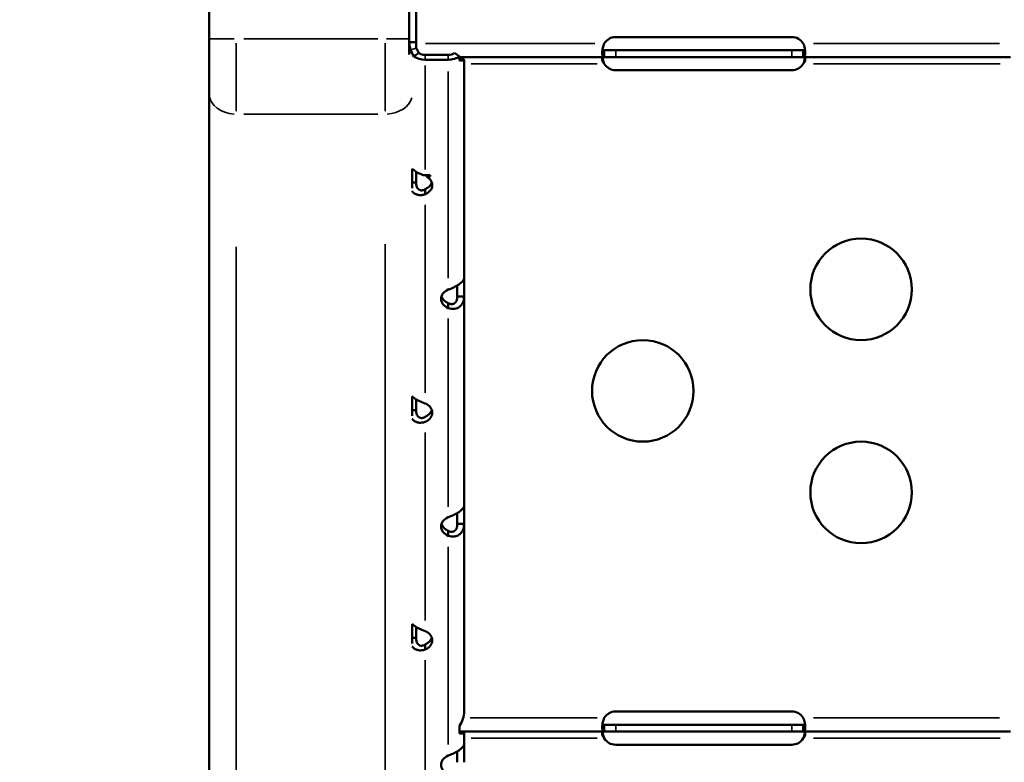
# Model space of a CAD drawing. Units: millimetres. Extents: x -239 to 23458, y 0 to 18841.
# Drawn here: x 20777 to 21068, y 14483 to 14702 of the extents above; entities that cross this region are included whole.
import ezdxf

# ---------------------------------------------------------------- set-up
doc = ezdxf.new("R2010")
doc.units = ezdxf.units.MM
doc.layers.add('MD_Visible', color=7, linetype='Continuous', lineweight=50)
doc.layers.add('MD_Visible Narrow', color=7, linetype='Continuous', lineweight=35)
doc.dimstyles.new('DİLARA 5', dxfattribs={"dimtxt": 250, "dimasz": 100, "dimexe": 0, "dimexo": 100, "dimgap": 50, "dimtad": 2, "dimdec": 0, "dimlfac": 0.1, "dimrnd": 5, "dimtxsty": 'Standard', "dimcen": 0, "dimse1": 1, "dimse2": 1, "dimclrd": 256, "dimadec": 0, "dimazin": 0, "dimtfac": 1, "dimtdec": 0, "dimtix": 1, "dimtmove": 0, "dimatfit": 3, "dimfxl": 1, "dimarcsym": 0})

# ---------------------------------------------------------------- blocks, each defined once
blk = doc.blocks.new('CustomObjectsInViewport6_0')
at = {"layer": 'MD_Visible', "extrusion": (0, 1, 0)}
for p, q in [((20892.07, 14844.42), (20892.07, 14695.86)), ((20894.07, 14695.44), (20894.07, 14844.42)), ((20832.94, 14826.52), (20832.94, 14696.79)), ((20832.94, 14680.51), (20832.94, 14696.79)), ((20892.07, 14695.86), (20892.07, 14692.19)), ((20892.07, 14695.86), (20893.07, 14695.86)), ((20893.07, 14695.86), (20894.07, 14695.86)), ((20894.07, 14693.94), (20894.07, 14695.44)), ((20953.07, 14697.36), (21005.07, 14697.36)), ((20892.94, 14692.44), (20892.94, 14692.44)), ((20893.45, 14691.62), (20894.86, 14692.67)), ((20896.77, 14692.08), (20903.56, 14692.08)), ((20906.88, 14691.62), (20905.47, 14692.67)), ((20949.66, 14693.44), (20949.66, 14692.79)), ((20949.66, 14693.44), (20953.07, 14693.44)), ((20949.66, 14692.79), (20949.66, 14691.44)), ((20953.07, 14693.44), (21005.07, 14693.44)), ((21005.07, 14693.44), (21008.49, 14693.44)), ((21008.49, 14692.79), (21008.49, 14693.44)), ((21008.49, 14691.44), (21008.49, 14692.79)), ((20896.77, 14690.6), (20903.56, 14690.6)), ((20906.88, 14691.62), (20906.88, 14690.42)), ((20949.66, 14691.44), (20906.88, 14691.44)), ((20908.26, 14690.73), (20907.26, 14690.73)), ((20908.26, 14626.19), (20908.26, 14690.73)), ((20953.07, 14691.44), (20949.66, 14691.44)), ((21005.07, 14691.44), (20953.07, 14691.44)), ((21008.49, 14691.44), (21005.07, 14691.44)), ((21069.76, 14691.44), (21008.49, 14691.44)), ((21005.07, 14687.52), (20953.07, 14687.52)), ((20832.94, 14680.51), (20832.94, 13895.54)), ((20892.94, 14652.67), (20892.94, 14658.38)), ((20894.07, 14657.55), (20894.07, 14654.35)), ((20892.94, 14654.35), (20893.66, 14654.35)), ((20893.66, 14654.35), (20894.07, 14654.35)), ((20896.77, 14656.54), (20898.27, 14656.54)), ((20897.14, 14656.15), (20897.14, 14656.54)), ((20898.27, 14656.15), (20897.14, 14656.15)), ((20898.27, 14656.54), (20898.27, 14656.15)), ((20892.94, 14651.74), (20892.94, 14651.74)), ((20896.77, 14652.19), (20896.77, 14652.35)), ((20896.77, 14650.87), (20896.77, 14652.19)), ((20906.48, 14620.72), (20906.26, 14620.72)), ((20908.26, 14620.72), (20906.48, 14620.72)), ((20908.26, 14558.93), (20908.26, 14620.72)), ((20903.56, 14618.42), (20903.56, 14618.72)), ((20903.56, 14617.24), (20903.56, 14618.42)), ((20892.94, 14585.4), (20892.94, 14591.15)), ((20894.07, 14590.31), (20894.07, 14587.09)), ((20892.94, 14587.09), (20893.66, 14587.09)), ((20892.94, 14584.48), (20892.94, 14584.48)), ((20893.66, 14587.09), (20894.07, 14587.09)), ((20906.48, 14553.46), (20906.26, 14553.46)), ((20908.26, 14553.46), (20906.48, 14553.46)), ((20908.26, 14498.08), (20908.26, 14553.46)), ((20903.56, 14551.15), (20903.56, 14551.46)), ((20903.56, 14549.98), (20903.56, 14551.15)), ((20892.94, 14518.14), (20892.94, 14523.89)), ((20892.94, 14519.83), (20893.66, 14519.83)), ((20893.66, 14519.83), (20894.07, 14519.83)), ((20896.77, 14517.67), (20896.77, 14517.83)), ((20896.77, 14516.35), (20896.77, 14517.67)), ((20892.94, 14517.21), (20892.94, 14517.21)), ((20953.07, 14498.05), (21005.07, 14498.05)), ((20906.88, 14493.84), (20906.88, 14491.55)), ((20949.66, 14492.13), (20906.88, 14492.13)), ((20908.26, 14491.86), (20907.26, 14491.86)), ((20908.26, 14488.51), (20908.26, 14491.86)), ((20949.66, 14494.13), (20949.66, 14493.48)), ((20949.66, 14494.13), (20953.07, 14494.13)), ((20949.66, 14493.48), (20949.66, 14492.13)), ((20953.07, 14492.13), (20949.66, 14492.13)), ((20953.07, 14494.13), (21005.07, 14494.13)), ((21005.07, 14492.13), (20953.07, 14492.13)), ((21005.07, 14494.13), (21008.49, 14494.13)), ((21008.49, 14492.13), (21005.07, 14492.13)), ((21008.49, 14493.48), (21008.49, 14494.13)), ((21008.49, 14492.13), (21008.49, 14493.48)), ((21069.76, 14492.13), (21008.49, 14492.13)), ((21005.07, 14488.22), (20953.07, 14488.22))]:
    blk.add_line(p, q, dxfattribs=at)
at = {"layer": 'MD_Visible', "extrusion": (3.62408e-16, 1.19289e-40, -1)}
for centre in [(-21025.57, 14622.79), (-20961.07, 14592.79), (-21025.57, 14562.79)]:
    blk.add_circle(centre, 15, dxfattribs=at)
at = {"layer": 'MD_Visible', "extrusion": (3.62408e-16, -3.26373e-39, -1)}
blk.add_arc((-20953.07, 14693.36), 4, 31.3542, 90, dxfattribs=at)
at = {"layer": 'MD_Visible', "extrusion": (3.62408e-16, 0, -1)}
for centre, start, end in [((-21005.07, 14693.36), 90, 148.6458), ((-20953.07, 14691.52), 270, 328.6458), ((-21005.07, 14494.05), 90, 148.6458), ((-20953.07, 14492.22), 270, 328.6458)]:
    blk.add_arc(centre, 4, start, end, dxfattribs=at)
at = {"layer": 'MD_Visible', "extrusion": (3.62408e-16, -3.28325e-39, -1)}
for centre, start, end in [((-21005.07, 14691.52), 211.3542, 270), ((-20953.07, 14494.05), 31.3542, 90)]:
    blk.add_arc(centre, 4, start, end, dxfattribs=at)
at = {"layer": 'MD_Visible', "extrusion": (3.62408e-16, -3.32234e-39, -1)}
blk.add_arc((-21005.07, 14492.22), 4, 211.3542, 270, dxfattribs=at)
at = {"layer": 'MD_Visible'}
for centre, major_axis, ratio, start_param, end_param in [((20896.77, 14694.08), (2.7, 0), 0.739983, 3.926991, 4.712389), ((20903.56, 14694.08), (2.7, 0), 0.739983, 4.712389, 5.497787), ((20896.77, 14694.08), (4.7, 0), 0.739983, 3.926991, 4.712389), ((20903.56, 14694.08), (4.7, 0), 0.739983, 4.712389, 5.497787), ((20893.87, 14653.61), (5, 0), 0.672625, 5.332585, 7.141535), ((20893.87, 14655.09), (5, 0), 0.672625, 5.332585, 6.061342), ((20908.26, 14621.31), (0, 5), 0, 4.594716, 6.070217), ((20906.47, 14619.98), (5, 0), 0.672625, 2.190992, 4.092193), ((20906.26, 14621.31), (0, 5), 0, 4.594716, 5.26939), ((20906.47, 14621.46), (5, 0), 0.672625, 3.363436, 4.092193), ((20893.87, 14586.35), (5, 0), 0.672625, 5.332585, 7.233786), ((20893.87, 14587.83), (5, 0), 0.672625, 5.332585, 6.061342), ((20908.26, 14554.04), (0, 5), 0, 4.594847, 6.070348), ((20906.47, 14552.72), (5, 0), 0.672625, 2.190992, 4.092193), ((20906.26, 14554.04), (0, 5), 0, 4.594847, 5.269521), ((20906.47, 14554.2), (5, 0), 0.672625, 3.363436, 4.092193), ((20893.87, 14519.08), (5, 0), 0.672625, 5.332585, 7.233786), ((20893.87, 14520.56), (5, 0), 0.672625, 5.332585, 6.061342), ((20908.26, 14483.62), (0, 5), 0, 4.594987, 6.070488), ((20906.26, 14483.62), (0, 5), 0, 4.594987, 5.269661), ((20906.47, 14482.29), (5, 0), 0.672625, 2.190992, 4.092193)]:
    blk.add_ellipse(centre, major_axis=major_axis, ratio=ratio, start_param=start_param, end_param=end_param, dxfattribs=at)
at = {"layer": 'MD_Visible', "extrusion": (3.62408e-16, -1.83708e-36, -1)}
blk.add_ellipse((20896.77, 14660.02), major_axis=(-4.7, 0), ratio=0.739983, start_param=4.712389, end_param=4.839576, dxfattribs=at)
at = {"layer": 'MD_Visible', "extrusion": (3.62408e-16, -5.69488e-42, -1)}
blk.add_ellipse((20894.07, 14520.41), major_axis=(0, 5), ratio=0, start_param=1.016854, end_param=1.688438, dxfattribs=at)
at = {"layer": 'MD_Visible'}
for points in [[(20892.07, 14695.86), (20892.07, 14695.09), (20892.2, 14694.32), (20892.45, 14693.59)], [(20892.45, 14693.59), (20892.68, 14692.89), (20893.02, 14692.23), (20893.45, 14691.62)], [(20894.07, 14693.94), (20894.21, 14693.8), (20894.35, 14693.67), (20894.48, 14693.54)]]:
    blk.add_open_spline(points, degree=3, dxfattribs=at)
for points, knots in [([(20949.66, 14691.44), (20949.59, 14691.44), (20949.5, 14691.45), (20949.27, 14691.59), (20949.18, 14691.76), (20949.07, 14692.26), (20949.06, 14692.58), (20949.11, 14693.33), (20949.17, 14693.75), (20949.32, 14694.4), (20949.37, 14694.61), (20949.5, 14695.03), (20949.57, 14695.23), (20949.66, 14695.44)], [0, 0, 0, 0, 0.0529634, 0.0529634, 0.1339204, 0.1339204, 0.2126558, 0.2126558, 0.2910914, 0.2910914, 0.3273446, 0.3273446, 0.363813, 0.363813, 0.363813, 0.363813]), ([(21008.49, 14695.44), (21008.55, 14695.28), (21008.65, 14695.03), (21008.87, 14694.26), (21008.97, 14693.8), (21009.07, 14692.97), (21009.09, 14692.61), (21009.04, 14692.01), (21008.98, 14691.79), (21008.83, 14691.57), (21008.77, 14691.52), (21008.65, 14691.46), (21008.57, 14691.44), (21008.49, 14691.44)], [0, 0, 0, 0, 0.0529634, 0.0529634, 0.1339204, 0.1339204, 0.2126558, 0.2126558, 0.2910914, 0.2910914, 0.3273446, 0.3273446, 0.363813, 0.363813, 0.363813, 0.363813]), ([(20894.48, 14693.54), (20894.5, 14693.49), (20894.52, 14693.44), (20894.63, 14693.15), (20894.74, 14692.9), (20894.86, 14692.67)], [-0.09833056, -0.09833056, -0.09833056, -0.09833056, -0.08271722, -0.08271722, 0, 0, 0, 0]), ([(20949.16, 14693.65), (20949.21, 14693.59), (20949.27, 14693.54), (20949.38, 14693.48), (20949.43, 14693.47), (20949.53, 14693.45), (20949.59, 14693.44), (20949.66, 14693.44)], [0.14617599, 0.14617599, 0.14617599, 0.14617599, 0.17396373, 0.17396373, 0.19101474, 0.19101474, 0.20899579, 0.20899579, 0.20899579, 0.20899579]), ([(21008.49, 14693.44), (21008.55, 14693.44), (21008.63, 14693.45), (21008.83, 14693.5), (21008.92, 14693.56), (21008.98, 14693.65)], [0, 0, 0, 0, 0.02879617, 0.02879617, 0.06828173, 0.06828173, 0.06828173, 0.06828173]), ([(20906.88, 14690.79), (20906.92, 14690.78), (20906.96, 14690.77), (20907.15, 14690.74), (20907.24, 14690.73), (20907.26, 14690.73), (20907.26, 14690.73), (20907.26, 14690.73)], [0.2344892, 0.2344892, 0.2344892, 0.2344892, 0.2631584, 0.2631584, 0.3944523, 0.3944523, 0.4118945, 0.4118945, 0.4118945, 0.4118945]), ([(20906.88, 14690.42), (20907.32, 14690.39), (20907.67, 14690.41), (20908.14, 14690.54), (20908.26, 14690.63), (20908.26, 14690.73)], [0, 0, 0, 0, 0.5, 0.5, 1, 1, 1, 1]), ([(20949.66, 14689.44), (20949.6, 14689.52), (20949.51, 14689.63), (20949.31, 14689.96), (20949.22, 14690.16), (20949.1, 14690.54), (20949.07, 14690.7), (20949.07, 14690.99), (20949.1, 14691.1), (20949.19, 14691.28), (20949.25, 14691.34), (20949.38, 14691.4), (20949.43, 14691.42), (20949.53, 14691.44), (20949.59, 14691.44), (20949.66, 14691.44)], [0, 0, 0, 0, 0.0288574, 0.0288574, 0.0698644, 0.0698644, 0.1063523, 0.1063523, 0.1415543, 0.1415543, 0.1738493, 0.1738493, 0.1908715, 0.1908715, 0.208822, 0.208822, 0.208822, 0.208822]), ([(20949.16, 14691.23), (20949.19, 14691.06), (20949.23, 14690.88), (20949.32, 14690.49), (20949.37, 14690.28), (20949.5, 14689.86), (20949.57, 14689.65), (20949.66, 14689.44)], [0.2589785, 0.2589785, 0.2589785, 0.2589785, 0.2914717, 0.2914717, 0.3278842, 0.3278842, 0.3645127, 0.3645127, 0.3645127, 0.3645127]), ([(21008.49, 14691.44), (21008.55, 14691.44), (21008.63, 14691.44), (21008.83, 14691.38), (21008.93, 14691.32), (21009.04, 14691.13), (21009.07, 14691.01), (21009.07, 14690.73), (21009.05, 14690.57), (21008.96, 14690.25), (21008.89, 14690.09), (21008.77, 14689.85), (21008.72, 14689.77), (21008.61, 14689.6), (21008.55, 14689.52), (21008.49, 14689.44)], [0, 0, 0, 0, 0.0288574, 0.0288574, 0.0698644, 0.0698644, 0.1063523, 0.1063523, 0.1415543, 0.1415543, 0.1738493, 0.1738493, 0.1908715, 0.1908715, 0.208822, 0.208822, 0.208822, 0.208822]), ([(21008.49, 14689.44), (21008.55, 14689.61), (21008.65, 14689.85), (21008.84, 14690.52), (21008.93, 14690.89), (21008.98, 14691.23)], [0, 0, 0, 0, 0.0528282, 0.0528282, 0.1169421, 0.1169421, 0.1169421, 0.1169421]), ([(20896.18, 14656.57), (20895.59, 14656.76), (20895.06, 14657), (20894.38, 14657.37), (20894.17, 14657.49), (20893.79, 14657.73), (20893.62, 14657.85), (20893.26, 14658.12), (20893.06, 14658.27), (20892.88, 14658.44)], [0, 0, 0, 0, 0.25, 0.25, 0.375, 0.375, 0.5, 0.5, 0.6639622, 0.6639622, 0.6639622, 0.6639622]), ([(20894.07, 14654.35), (20894.07, 14653.63), (20894.25, 14653.04), (20894.54, 14652.64), (20894.59, 14652.58), (20894.64, 14652.51), (20894.7, 14652.46), (20894.72, 14652.43), (20894.75, 14652.41), (20894.78, 14652.38), (20894.79, 14652.37), (20894.81, 14652.36), (20894.82, 14652.34), (20894.83, 14652.34), (20894.84, 14652.33), (20894.84, 14652.33), (20894.85, 14652.32), (20894.85, 14652.32), (20894.85, 14652.32), (20894.86, 14652.32), (20894.86, 14652.31), (20894.87, 14652.31), (20895.02, 14652.2), (20895.17, 14652.12), (20895.34, 14652.07), (20895.42, 14652.05), (20895.5, 14652.04), (20895.58, 14652.03), (20895.62, 14652.02), (20895.66, 14652.02), (20895.7, 14652.02), (20895.72, 14652.02), (20895.74, 14652.02), (20895.76, 14652.02), (20895.77, 14652.02), (20895.78, 14652.02), (20895.79, 14652.03), (20895.8, 14652.03), (20895.8, 14652.03), (20895.81, 14652.03), (20895.81, 14652.03), (20895.82, 14652.03), (20895.82, 14652.03), (20895.91, 14652.04), (20896.04, 14652.06), (20896.2, 14652.11), (20896.36, 14652.16), (20896.55, 14652.24), (20896.77, 14652.35)], [0, 0, 0, 0, 0.375, 0.375, 0.375, 0.4375, 0.4375, 0.4375, 0.46875, 0.46875, 0.46875, 0.484375, 0.484375, 0.484375, 0.492187, 0.492187, 0.492187, 0.496094, 0.496094, 0.496094, 0.5, 0.5, 0.5, 0.625, 0.625, 0.625, 0.6875, 0.6875, 0.6875, 0.71875, 0.71875, 0.71875, 0.734375, 0.734375, 0.734375, 0.742187, 0.742187, 0.742187, 0.746094, 0.746094, 0.746094, 0.75, 0.75, 0.75, 0.875, 0.875, 0.875, 1, 1, 1, 1]), ([(20892.88, 14651.82), (20892.88, 14651.81), (20892.89, 14651.81), (20892.97, 14651.7), (20893.06, 14651.61), (20893.2, 14651.47), (20893.25, 14651.42), (20893.33, 14651.36), (20893.35, 14651.34), (20893.39, 14651.31), (20893.4, 14651.3), (20893.42, 14651.29), (20893.43, 14651.28), (20893.44, 14651.27), (20893.45, 14651.27), (20893.45, 14651.26), (20893.71, 14651.07), (20893.99, 14650.92), (20894.41, 14650.77), (20894.55, 14650.73), (20894.77, 14650.69), (20894.84, 14650.67), (20894.94, 14650.66), (20894.98, 14650.65), (20895.03, 14650.65), (20895.05, 14650.65), (20895.07, 14650.65), (20895.09, 14650.64), (20895.1, 14650.64), (20895.11, 14650.64), (20895.11, 14650.64), (20895.28, 14650.63), (20895.49, 14650.63), (20896.05, 14650.7), (20896.38, 14650.76), (20896.77, 14650.87)], [0.3735403, 0.3735403, 0.3735403, 0.3735403, 0.375, 0.375, 0.4375, 0.4375, 0.46875, 0.46875, 0.484375, 0.484375, 0.4921875, 0.4921875, 0.4960938, 0.4980469, 0.4980469, 0.5, 0.5, 0.625, 0.625, 0.6875, 0.6875, 0.71875, 0.71875, 0.734375, 0.734375, 0.7421875, 0.7421875, 0.7460938, 0.7480469, 0.7480469, 0.75, 0.75, 0.875, 0.875, 1, 1, 1, 1]), ([(20908.26, 14626.19), (20908.26, 14625.92), (20908.12, 14625.61), (20907.76, 14625.14), (20907.61, 14624.98), (20907.36, 14624.74), (20907.27, 14624.66), (20907.13, 14624.55), (20907.08, 14624.51), (20907.01, 14624.45), (20906.98, 14624.43), (20906.94, 14624.4), (20906.93, 14624.39), (20906.91, 14624.38), (20906.9, 14624.37), (20906.89, 14624.37), (20906.89, 14624.36), (20906.88, 14624.36), (20906.62, 14624.17), (20906.34, 14623.99), (20905.92, 14623.75), (20905.78, 14623.68), (20905.57, 14623.57), (20905.5, 14623.53), (20905.39, 14623.48), (20905.36, 14623.46), (20905.3, 14623.44), (20905.29, 14623.43), (20905.26, 14623.41), (20905.25, 14623.41), (20905.24, 14623.4), (20905.23, 14623.4), (20905.22, 14623.39), (20905.06, 14623.31), (20904.84, 14623.2), (20904.29, 14622.96), (20903.95, 14622.83), (20903.56, 14622.72)], [0, 0, 0, 0, 0.25, 0.25, 0.375, 0.375, 0.4375, 0.4375, 0.46875, 0.46875, 0.484375, 0.484375, 0.492188, 0.492188, 0.496094, 0.498047, 0.498047, 0.5, 0.5, 0.625, 0.625, 0.6875, 0.6875, 0.71875, 0.71875, 0.734375, 0.734375, 0.742188, 0.742188, 0.746094, 0.748047, 0.748047, 0.75, 0.75, 0.875, 0.875, 1, 1, 1, 1]), ([(20903.56, 14617.24), (20904.21, 14617.04), (20904.84, 14616.98), (20905.69, 14617.09), (20905.96, 14617.16), (20906.33, 14617.31), (20906.45, 14617.37), (20906.62, 14617.46), (20906.68, 14617.49), (20906.76, 14617.55), (20906.78, 14617.56), (20906.82, 14617.59), (20906.84, 14617.6), (20906.86, 14617.61), (20906.87, 14617.62), (20906.88, 14617.63), (20906.88, 14617.63), (20906.88, 14617.63), (20907.15, 14617.83), (20907.36, 14618.05), (20907.63, 14618.4), (20907.71, 14618.52), (20907.81, 14618.71), (20907.84, 14618.78), (20907.89, 14618.88), (20907.9, 14618.91), (20907.93, 14618.96), (20907.93, 14618.97), (20907.94, 14619), (20907.95, 14619.01), (20907.95, 14619.02), (20907.96, 14619.03), (20907.96, 14619.04), (20908.02, 14619.19), (20908.09, 14619.41), (20908.21, 14619.97), (20908.26, 14620.31), (20908.26, 14620.72)], [0, 0, 0, 0, 0.25, 0.25, 0.375, 0.375, 0.4375, 0.4375, 0.46875, 0.46875, 0.484375, 0.484375, 0.4921875, 0.4921875, 0.4960938, 0.4980469, 0.4980469, 0.5, 0.5, 0.625, 0.625, 0.6875, 0.6875, 0.71875, 0.71875, 0.734375, 0.734375, 0.7421875, 0.7421875, 0.7460938, 0.7480469, 0.7480469, 0.75, 0.75, 0.875, 0.875, 1, 1, 1, 1]), ([(20903.56, 14618.72), (20903.93, 14618.52), (20904.3, 14618.42), (20904.62, 14618.42), (20904.78, 14618.42), (20904.94, 14618.44), (20905.08, 14618.48), (20905.15, 14618.51), (20905.22, 14618.53), (20905.29, 14618.57), (20905.32, 14618.58), (20905.35, 14618.6), (20905.38, 14618.62), (20905.4, 14618.63), (20905.41, 14618.64), (20905.43, 14618.65), (20905.44, 14618.66), (20905.44, 14618.66), (20905.45, 14618.67), (20905.45, 14618.67), (20905.46, 14618.67), (20905.46, 14618.67), (20905.47, 14618.68), (20905.47, 14618.68), (20905.47, 14618.68), (20905.62, 14618.79), (20905.75, 14618.92), (20905.85, 14619.07), (20905.9, 14619.15), (20905.94, 14619.22), (20905.98, 14619.31), (20906, 14619.35), (20906.02, 14619.39), (20906.04, 14619.43), (20906.05, 14619.45), (20906.06, 14619.47), (20906.06, 14619.5), (20906.07, 14619.51), (20906.07, 14619.52), (20906.08, 14619.53), (20906.08, 14619.53), (20906.08, 14619.54), (20906.08, 14619.55), (20906.08, 14619.55), (20906.09, 14619.56), (20906.09, 14619.56), (20906.12, 14619.67), (20906.16, 14619.81), (20906.2, 14620.01), (20906.23, 14620.2), (20906.26, 14620.44), (20906.26, 14620.72)], [0, 0, 0, 0, 0.25, 0.25, 0.25, 0.375, 0.375, 0.375, 0.4375, 0.4375, 0.4375, 0.46875, 0.46875, 0.46875, 0.484375, 0.484375, 0.484375, 0.492187, 0.492187, 0.492187, 0.496094, 0.496094, 0.496094, 0.5, 0.5, 0.5, 0.625, 0.625, 0.625, 0.6875, 0.6875, 0.6875, 0.71875, 0.71875, 0.71875, 0.734375, 0.734375, 0.734375, 0.742187, 0.742187, 0.742187, 0.746094, 0.746094, 0.746094, 0.75, 0.75, 0.75, 0.875, 0.875, 0.875, 1, 1, 1, 1]), ([(20896.77, 14589.08), (20896.12, 14589.29), (20895.49, 14589.55), (20894.64, 14589.97), (20894.38, 14590.12), (20894, 14590.35), (20893.88, 14590.42), (20893.71, 14590.54), (20893.66, 14590.58), (20893.58, 14590.64), (20893.55, 14590.66), (20893.51, 14590.68), (20893.5, 14590.69), (20893.48, 14590.71), (20893.47, 14590.72), (20893.46, 14590.72), (20893.45, 14590.73), (20893.45, 14590.73), (20893.23, 14590.89), (20893.04, 14591.06), (20892.88, 14591.21)], [0.0000002, 0.0000002, 0.0000002, 0.0000002, 0.25, 0.25, 0.375, 0.375, 0.4375, 0.4375, 0.46875, 0.46875, 0.484375, 0.484375, 0.4921875, 0.4921875, 0.4960938, 0.4980469, 0.4980469, 0.5, 0.5, 0.6046935, 0.6046935, 0.6046935, 0.6046935]), ([(20892.88, 14584.55), (20892.88, 14584.55), (20892.89, 14584.55), (20892.97, 14584.44), (20893.06, 14584.34), (20893.2, 14584.21), (20893.25, 14584.16), (20893.33, 14584.1), (20893.35, 14584.08), (20893.39, 14584.05), (20893.4, 14584.04), (20893.42, 14584.02), (20893.43, 14584.02), (20893.44, 14584.01), (20893.45, 14584), (20893.45, 14584), (20893.71, 14583.81), (20893.99, 14583.66), (20894.41, 14583.51), (20894.55, 14583.47), (20894.77, 14583.42), (20894.84, 14583.41), (20894.94, 14583.4), (20894.98, 14583.39), (20895.03, 14583.39), (20895.05, 14583.39), (20895.07, 14583.38), (20895.09, 14583.38), (20895.1, 14583.38), (20895.11, 14583.38), (20895.11, 14583.38), (20895.28, 14583.37), (20895.49, 14583.37), (20896.05, 14583.43), (20896.38, 14583.49), (20896.77, 14583.61)], [0.3737091, 0.3737091, 0.3737091, 0.3737091, 0.375, 0.375, 0.4375, 0.4375, 0.46875, 0.46875, 0.484375, 0.484375, 0.4921875, 0.4921875, 0.4960938, 0.4980469, 0.4980469, 0.5, 0.5, 0.625, 0.625, 0.6875, 0.6875, 0.71875, 0.71875, 0.734375, 0.734375, 0.7421875, 0.7421875, 0.7460938, 0.7480469, 0.7480469, 0.75, 0.75, 0.875, 0.875, 1, 1, 1, 1]), ([(20894.07, 14587.09), (20894.07, 14586.36), (20894.25, 14585.78), (20894.54, 14585.38), (20894.59, 14585.31), (20894.64, 14585.25), (20894.7, 14585.2), (20894.72, 14585.17), (20894.75, 14585.14), (20894.78, 14585.12), (20894.79, 14585.11), (20894.81, 14585.09), (20894.82, 14585.08), (20894.83, 14585.08), (20894.84, 14585.07), (20894.84, 14585.06), (20894.85, 14585.06), (20894.85, 14585.06), (20894.85, 14585.06), (20894.86, 14585.05), (20894.86, 14585.05), (20894.87, 14585.05), (20895.02, 14584.94), (20895.17, 14584.86), (20895.34, 14584.81), (20895.42, 14584.79), (20895.5, 14584.77), (20895.58, 14584.77), (20895.62, 14584.76), (20895.66, 14584.76), (20895.7, 14584.76), (20895.72, 14584.76), (20895.74, 14584.76), (20895.76, 14584.76), (20895.77, 14584.76), (20895.78, 14584.76), (20895.79, 14584.76), (20895.8, 14584.76), (20895.8, 14584.76), (20895.81, 14584.76), (20895.81, 14584.76), (20895.82, 14584.76), (20895.82, 14584.77), (20895.91, 14584.77), (20896.04, 14584.8), (20896.2, 14584.85), (20896.36, 14584.9), (20896.55, 14584.97), (20896.77, 14585.09)], [0, 0, 0, 0, 0.375, 0.375, 0.375, 0.4375, 0.4375, 0.4375, 0.46875, 0.46875, 0.46875, 0.484375, 0.484375, 0.484375, 0.492188, 0.492188, 0.492188, 0.496094, 0.496094, 0.496094, 0.5, 0.5, 0.5, 0.625, 0.625, 0.625, 0.6875, 0.6875, 0.6875, 0.71875, 0.71875, 0.71875, 0.734375, 0.734375, 0.734375, 0.742188, 0.742188, 0.742188, 0.746094, 0.746094, 0.746094, 0.75, 0.75, 0.75, 0.875, 0.875, 0.875, 1, 1, 1, 1]), ([(20908.26, 14558.93), (20908.26, 14558.66), (20908.12, 14558.35), (20907.76, 14557.87), (20907.61, 14557.71), (20907.36, 14557.48), (20907.27, 14557.4), (20907.13, 14557.29), (20907.08, 14557.25), (20907.01, 14557.19), (20906.98, 14557.17), (20906.94, 14557.14), (20906.93, 14557.13), (20906.91, 14557.12), (20906.9, 14557.11), (20906.89, 14557.1), (20906.89, 14557.1), (20906.88, 14557.1), (20906.62, 14556.9), (20906.34, 14556.73), (20905.92, 14556.49), (20905.78, 14556.42), (20905.57, 14556.31), (20905.5, 14556.27), (20905.39, 14556.22), (20905.36, 14556.2), (20905.3, 14556.17), (20905.29, 14556.16), (20905.26, 14556.15), (20905.25, 14556.14), (20905.24, 14556.14), (20905.23, 14556.13), (20905.22, 14556.13), (20905.06, 14556.05), (20904.84, 14555.94), (20904.29, 14555.7), (20903.95, 14555.57), (20903.56, 14555.45)], [0, 0, 0, 0, 0.25, 0.25, 0.375, 0.375, 0.4375, 0.4375, 0.46875, 0.46875, 0.484375, 0.484375, 0.492188, 0.492188, 0.496094, 0.498047, 0.498047, 0.5, 0.5, 0.625, 0.625, 0.6875, 0.6875, 0.71875, 0.71875, 0.734375, 0.734375, 0.742188, 0.742188, 0.746094, 0.748047, 0.748047, 0.75, 0.75, 0.875, 0.875, 1, 1, 1, 1]), ([(20903.56, 14549.98), (20904.21, 14549.77), (20904.84, 14549.72), (20905.69, 14549.83), (20905.96, 14549.9), (20906.33, 14550.05), (20906.45, 14550.1), (20906.62, 14550.2), (20906.68, 14550.23), (20906.76, 14550.28), (20906.78, 14550.3), (20906.82, 14550.33), (20906.84, 14550.34), (20906.86, 14550.35), (20906.87, 14550.36), (20906.88, 14550.37), (20906.88, 14550.37), (20906.88, 14550.37), (20907.15, 14550.57), (20907.36, 14550.78), (20907.63, 14551.14), (20907.71, 14551.26), (20907.81, 14551.45), (20907.84, 14551.52), (20907.89, 14551.61), (20907.9, 14551.65), (20907.93, 14551.69), (20907.93, 14551.71), (20907.94, 14551.74), (20907.95, 14551.75), (20907.95, 14551.76), (20907.96, 14551.77), (20907.96, 14551.77), (20908.02, 14551.93), (20908.09, 14552.15), (20908.21, 14552.71), (20908.26, 14553.05), (20908.26, 14553.46)], [0, 0, 0, 0, 0.25, 0.25, 0.375, 0.375, 0.4375, 0.4375, 0.46875, 0.46875, 0.484375, 0.484375, 0.4921875, 0.4921875, 0.4960938, 0.4980469, 0.4980469, 0.5, 0.5, 0.625, 0.625, 0.6875, 0.6875, 0.71875, 0.71875, 0.734375, 0.734375, 0.7421875, 0.7421875, 0.7460938, 0.7480469, 0.7480469, 0.75, 0.75, 0.875, 0.875, 1, 1, 1, 1]), ([(20903.56, 14551.46), (20904.12, 14551.15), (20904.65, 14551.09), (20905.08, 14551.22), (20905.15, 14551.24), (20905.22, 14551.27), (20905.29, 14551.3), (20905.32, 14551.32), (20905.35, 14551.34), (20905.38, 14551.36), (20905.4, 14551.37), (20905.41, 14551.38), (20905.43, 14551.39), (20905.44, 14551.39), (20905.44, 14551.4), (20905.45, 14551.4), (20905.45, 14551.41), (20905.46, 14551.41), (20905.46, 14551.41), (20905.47, 14551.41), (20905.47, 14551.42), (20905.47, 14551.42), (20905.62, 14551.53), (20905.75, 14551.66), (20905.85, 14551.81), (20905.9, 14551.88), (20905.94, 14551.96), (20905.98, 14552.04), (20906, 14552.08), (20906.02, 14552.13), (20906.04, 14552.17), (20906.05, 14552.19), (20906.06, 14552.21), (20906.06, 14552.23), (20906.07, 14552.24), (20906.07, 14552.26), (20906.08, 14552.27), (20906.08, 14552.27), (20906.08, 14552.28), (20906.08, 14552.28), (20906.08, 14552.29), (20906.09, 14552.3), (20906.09, 14552.3), (20906.16, 14552.51), (20906.26, 14552.89), (20906.26, 14553.46)], [0, 0, 0, 0, 0.375, 0.375, 0.375, 0.4375, 0.4375, 0.4375, 0.46875, 0.46875, 0.46875, 0.484375, 0.484375, 0.484375, 0.492188, 0.492188, 0.492188, 0.496094, 0.496094, 0.496094, 0.5, 0.5, 0.5, 0.625, 0.625, 0.625, 0.6875, 0.6875, 0.6875, 0.71875, 0.71875, 0.71875, 0.734375, 0.734375, 0.734375, 0.742188, 0.742188, 0.742188, 0.746094, 0.746094, 0.746094, 0.75, 0.75, 0.75, 1, 1, 1, 1]), ([(20896.77, 14521.82), (20896.12, 14522.03), (20895.49, 14522.28), (20894.64, 14522.71), (20894.38, 14522.86), (20894, 14523.08), (20893.88, 14523.16), (20893.71, 14523.28), (20893.66, 14523.32), (20893.58, 14523.37), (20893.55, 14523.39), (20893.51, 14523.42), (20893.5, 14523.43), (20893.48, 14523.45), (20893.47, 14523.45), (20893.46, 14523.46), (20893.45, 14523.46), (20893.45, 14523.47), (20893.23, 14523.63), (20893.04, 14523.79), (20892.88, 14523.95)], [0.0000002, 0.0000002, 0.0000002, 0.0000002, 0.25, 0.25, 0.375, 0.375, 0.4375, 0.4375, 0.46875, 0.46875, 0.484375, 0.484375, 0.4921875, 0.4921875, 0.4960938, 0.4980469, 0.4980469, 0.5, 0.5, 0.6045442, 0.6045442, 0.6045442, 0.6045442]), ([(20894.07, 14519.83), (20894.07, 14519.1), (20894.25, 14518.51), (20894.54, 14518.12), (20894.59, 14518.05), (20894.64, 14517.99), (20894.7, 14517.93), (20894.72, 14517.91), (20894.75, 14517.88), (20894.78, 14517.86), (20894.79, 14517.84), (20894.81, 14517.83), (20894.82, 14517.82), (20894.83, 14517.81), (20894.84, 14517.81), (20894.84, 14517.8), (20894.85, 14517.8), (20894.85, 14517.8), (20894.85, 14517.79), (20894.86, 14517.79), (20894.86, 14517.79), (20894.87, 14517.78), (20895.09, 14517.62), (20895.34, 14517.53), (20895.58, 14517.5), (20895.62, 14517.5), (20895.66, 14517.5), (20895.7, 14517.5), (20895.72, 14517.5), (20895.74, 14517.5), (20895.76, 14517.5), (20895.77, 14517.5), (20895.78, 14517.5), (20895.79, 14517.5), (20895.8, 14517.5), (20895.8, 14517.5), (20895.81, 14517.5), (20895.81, 14517.5), (20895.82, 14517.5), (20895.82, 14517.5), (20895.91, 14517.51), (20896.04, 14517.54), (20896.2, 14517.59), (20896.36, 14517.64), (20896.55, 14517.71), (20896.77, 14517.83)], [0, 0, 0, 0, 0.375, 0.375, 0.375, 0.4375, 0.4375, 0.4375, 0.46875, 0.46875, 0.46875, 0.484375, 0.484375, 0.484375, 0.4921875, 0.4921875, 0.4921875, 0.4960937, 0.4960937, 0.4960937, 0.5, 0.5, 0.5, 0.6875, 0.6875, 0.6875, 0.71875, 0.71875, 0.71875, 0.734375, 0.734375, 0.734375, 0.7421875, 0.7421875, 0.7421875, 0.7460937, 0.7460937, 0.7460937, 0.75, 0.75, 0.75, 0.875, 0.875, 0.875, 1, 1, 1, 1]), ([(20892.88, 14517.29), (20892.88, 14517.29), (20892.89, 14517.29), (20892.97, 14517.18), (20893.06, 14517.08), (20893.2, 14516.94), (20893.25, 14516.9), (20893.33, 14516.84), (20893.35, 14516.82), (20893.39, 14516.79), (20893.4, 14516.78), (20893.42, 14516.76), (20893.43, 14516.75), (20893.44, 14516.75), (20893.45, 14516.74), (20893.45, 14516.74), (20893.71, 14516.54), (20893.99, 14516.4), (20894.41, 14516.24), (20894.55, 14516.2), (20894.77, 14516.16), (20894.84, 14516.15), (20894.94, 14516.13), (20894.98, 14516.13), (20895.03, 14516.12), (20895.05, 14516.12), (20895.07, 14516.12), (20895.09, 14516.12), (20895.1, 14516.12), (20895.11, 14516.12), (20895.11, 14516.12), (20895.28, 14516.11), (20895.49, 14516.11), (20896.05, 14516.17), (20896.38, 14516.23), (20896.77, 14516.35)], [0.373877, 0.373877, 0.373877, 0.373877, 0.375, 0.375, 0.4375, 0.4375, 0.46875, 0.46875, 0.484375, 0.484375, 0.4921875, 0.4921875, 0.4960937, 0.4980469, 0.4980469, 0.5, 0.5, 0.625, 0.625, 0.6875, 0.6875, 0.71875, 0.71875, 0.734375, 0.734375, 0.7421875, 0.7421875, 0.7460937, 0.7480469, 0.7480469, 0.75, 0.75, 0.875, 0.875, 1, 1, 1, 1]), ([(20908.26, 14498.08), (20908.26, 14497.32), (20908.14, 14496.57), (20907.67, 14495.14), (20907.32, 14494.46), (20906.88, 14493.84)], [0, 0, 0, 0, 0.5, 0.5, 1, 1, 1, 1]), ([(20949.66, 14492.13), (20949.59, 14492.13), (20949.5, 14492.14), (20949.27, 14492.28), (20949.18, 14492.45), (20949.07, 14492.95), (20949.06, 14493.27), (20949.11, 14494.02), (20949.17, 14494.44), (20949.32, 14495.09), (20949.37, 14495.3), (20949.5, 14495.72), (20949.57, 14495.92), (20949.66, 14496.13)], [0, 0, 0, 0, 0.0529634, 0.0529634, 0.1339204, 0.1339204, 0.2126558, 0.2126558, 0.2910914, 0.2910914, 0.3273446, 0.3273446, 0.363813, 0.363813, 0.363813, 0.363813]), ([(20949.16, 14494.35), (20949.21, 14494.28), (20949.27, 14494.23), (20949.38, 14494.17), (20949.43, 14494.16), (20949.53, 14494.14), (20949.59, 14494.13), (20949.66, 14494.13)], [0.14617599, 0.14617599, 0.14617599, 0.14617599, 0.17396373, 0.17396373, 0.19101474, 0.19101474, 0.20899579, 0.20899579, 0.20899579, 0.20899579]), ([(21008.49, 14496.13), (21008.55, 14495.97), (21008.65, 14495.72), (21008.87, 14494.95), (21008.97, 14494.49), (21009.07, 14493.66), (21009.09, 14493.3), (21009.04, 14492.71), (21008.98, 14492.48), (21008.83, 14492.27), (21008.77, 14492.22), (21008.65, 14492.15), (21008.57, 14492.13), (21008.49, 14492.13)], [0, 0, 0, 0, 0.0529634, 0.0529634, 0.1339204, 0.1339204, 0.2126558, 0.2126558, 0.2910914, 0.2910914, 0.3273446, 0.3273446, 0.363813, 0.363813, 0.363813, 0.363813]), ([(21008.49, 14494.13), (21008.55, 14494.13), (21008.63, 14494.14), (21008.83, 14494.19), (21008.92, 14494.25), (21008.98, 14494.35)], [0, 0, 0, 0, 0.02879617, 0.02879617, 0.06828173, 0.06828173, 0.06828173, 0.06828173]), ([(20906.88, 14491.92), (20906.92, 14491.91), (20906.96, 14491.9), (20907.15, 14491.86), (20907.24, 14491.86), (20907.26, 14491.86), (20907.26, 14491.86), (20907.26, 14491.86)], [0.2344892, 0.2344892, 0.2344892, 0.2344892, 0.2631584, 0.2631584, 0.3944523, 0.3944523, 0.4118945, 0.4118945, 0.4118945, 0.4118945]), ([(20906.88, 14491.55), (20907.32, 14491.51), (20907.67, 14491.54), (20907.9, 14491.6), (20908.14, 14491.66), (20908.26, 14491.76), (20908.26, 14491.86)], [0, 0, 0, 0, 0.5, 0.5, 0.5, 1, 1, 1, 1]), ([(20949.66, 14490.13), (20949.6, 14490.21), (20949.51, 14490.32), (20949.31, 14490.65), (20949.22, 14490.85), (20949.1, 14491.23), (20949.07, 14491.39), (20949.07, 14491.68), (20949.1, 14491.8), (20949.19, 14491.97), (20949.25, 14492.03), (20949.38, 14492.09), (20949.43, 14492.11), (20949.53, 14492.13), (20949.59, 14492.13), (20949.66, 14492.13)], [0, 0, 0, 0, 0.0288574, 0.0288574, 0.0698644, 0.0698644, 0.1063523, 0.1063523, 0.1415543, 0.1415543, 0.1738493, 0.1738493, 0.1908715, 0.1908715, 0.208822, 0.208822, 0.208822, 0.208822]), ([(20949.16, 14491.92), (20949.19, 14491.75), (20949.23, 14491.57), (20949.32, 14491.18), (20949.37, 14490.97), (20949.5, 14490.55), (20949.57, 14490.35), (20949.66, 14490.13)], [0.2589785, 0.2589785, 0.2589785, 0.2589785, 0.2914717, 0.2914717, 0.3278842, 0.3278842, 0.3645127, 0.3645127, 0.3645127, 0.3645127]), ([(21008.49, 14492.13), (21008.55, 14492.13), (21008.63, 14492.13), (21008.83, 14492.08), (21008.93, 14492.01), (21009.04, 14491.82), (21009.07, 14491.7), (21009.07, 14491.42), (21009.05, 14491.26), (21008.96, 14490.94), (21008.89, 14490.78), (21008.77, 14490.54), (21008.72, 14490.46), (21008.61, 14490.29), (21008.55, 14490.21), (21008.49, 14490.13)], [0, 0, 0, 0, 0.0288574, 0.0288574, 0.0698644, 0.0698644, 0.1063523, 0.1063523, 0.1415543, 0.1415543, 0.1738493, 0.1738493, 0.1908715, 0.1908715, 0.208822, 0.208822, 0.208822, 0.208822]), ([(21008.49, 14490.13), (21008.55, 14490.3), (21008.65, 14490.54), (21008.84, 14491.22), (21008.93, 14491.58), (21008.98, 14491.92)], [0, 0, 0, 0, 0.0528282, 0.0528282, 0.1169421, 0.1169421, 0.1169421, 0.1169421]), ([(20908.26, 14488.51), (20908.26, 14488.23), (20908.12, 14487.92), (20907.76, 14487.45), (20907.61, 14487.29), (20907.36, 14487.05), (20907.27, 14486.98), (20907.13, 14486.86), (20907.08, 14486.82), (20907.01, 14486.77), (20906.98, 14486.75), (20906.94, 14486.72), (20906.93, 14486.71), (20906.91, 14486.69), (20906.9, 14486.69), (20906.89, 14486.68), (20906.89, 14486.67), (20906.88, 14486.67), (20906.62, 14486.48), (20906.34, 14486.31), (20905.92, 14486.07), (20905.78, 14485.99), (20905.57, 14485.88), (20905.5, 14485.84), (20905.39, 14485.79), (20905.36, 14485.77), (20905.3, 14485.75), (20905.29, 14485.74), (20905.26, 14485.73), (20905.25, 14485.72), (20905.24, 14485.71), (20905.23, 14485.71), (20905.22, 14485.71), (20905.06, 14485.63), (20904.84, 14485.52), (20904.29, 14485.28), (20903.95, 14485.15), (20903.56, 14485.03)], [0, 0, 0, 0, 0.25, 0.25, 0.375, 0.375, 0.4375, 0.4375, 0.46875, 0.46875, 0.484375, 0.484375, 0.492188, 0.492188, 0.496094, 0.498047, 0.498047, 0.5, 0.5, 0.625, 0.625, 0.6875, 0.6875, 0.71875, 0.71875, 0.734375, 0.734375, 0.742188, 0.742188, 0.746094, 0.748047, 0.748047, 0.75, 0.75, 0.875, 0.875, 1, 1, 1, 1])]:
    blk.add_open_spline(points, degree=3, knots=knots, dxfattribs=at)
at = {"layer": 'MD_Visible Narrow', "extrusion": (0, 1, 0)}
for p, q in [((20832.97, 14696.79), (20840.32, 14696.79)), ((20840.94, 14695.54), (20840.94, 14675.45)), ((20882.74, 14696.79), (20843.14, 14696.79)), ((20884.94, 14675.45), (20884.94, 14695.54)), ((20885.38, 14696.79), (20891.86, 14696.79)), ((20896.85, 14695.44), (20946.88, 14695.44)), ((21011.54, 14695.44), (21066.51, 14695.44)), ((20892.53, 14693.61), (20893.99, 14694.07)), ((20896.77, 14690.68), (20896.77, 14692.01)), ((20903.56, 14690.68), (20903.56, 14692.01)), ((20953.07, 14691.54), (20953.07, 14693.34)), ((21005.07, 14691.54), (21005.07, 14693.34)), ((20947.59, 14689.44), (20910.33, 14689.44)), ((21066.7, 14689.44), (21011.55, 14689.44)), ((20896.77, 14658.24), (20896.77, 14688.9)), ((20903.56, 14687.21), (20903.56, 14626.11)), ((20843.14, 14674.59), (20882.74, 14674.59)), ((20896.77, 14592.17), (20896.77, 14647.78)), ((20840.94, 13928.87), (20840.94, 14635.34)), ((20884.94, 14636.15), (20884.94, 13944.23)), ((20903.56, 14614.15), (20903.56, 14558.54)), ((20896.77, 14524.91), (20896.77, 14580.52)), ((20903.56, 14546.73), (20903.56, 14488.28)), ((20896.77, 14457.65), (20896.77, 14513.26)), ((20910.07, 14496.13), (20947.57, 14496.13)), ((21011.54, 14496.13), (21066.51, 14496.13)), ((20953.07, 14492.23), (20953.07, 14494.03)), ((21005.07, 14492.23), (21005.07, 14494.03)), ((20947.59, 14490.13), (20910.33, 14490.13)), ((21066.7, 14490.13), (21011.55, 14490.13))]:
    blk.add_line(p, q, dxfattribs=at)
at = {"layer": 'MD_Visible Narrow', "extrusion": (3.62408e-16, 1.14794e-41, -1)}
blk.add_ellipse((20840.94, 14680.51), major_axis=(-8, 0), ratio=0.73994, start_param=4.790929, end_param=6.204645, dxfattribs=at)
at = {"layer": 'MD_Visible Narrow', "extrusion": (3.62408e-16, 2.29589e-41, -1)}
blk.add_ellipse((20884.94, 14680.51), major_axis=(-8, 0), ratio=0.73994, start_param=3.339421, end_param=4.640128, dxfattribs=at)
blk = doc.blocks.new('*D7')
at = {"lineweight": -2, "transparency": 16777216}
blk.add_line((15389.2, 18415.5), (23358.15, 18415.5), dxfattribs=at)
at = {"transparency": 16777216}
for points in [[(15389.2, 18432.17), (15389.2, 18398.84), (15289.2, 18415.5)], [(23358.15, 18432.17), (23358.15, 18398.84), (23458.15, 18415.5)]]:
    blk.add_solid(points, dxfattribs=at)
at = {"layer": 'Defpoints', "color": 0, "transparency": 16777216}
for p in [(23458.15, 18415.5), (15289.2, 14007.1), (23458.15, 14005.61)]:
    blk.add_point(p, dxfattribs=at)
at = {"color": 0, "transparency": 16777216, "insert": (19373.67, 18590.5), "char_height": 250, "attachment_point": 5}
blk.add_mtext('815', dxfattribs=at)

msp = doc.modelspace()

# ---------------------------------------------------------------- block references
msp.add_blockref('CustomObjectsInViewport6_0', (0, 0))

# ---------------------------------------------------------------- dimensions: what is measured, and where the dimension line sits
dim = msp.add_linear_dim(base=(23458.15, 18415.5), p1=(15289.2, 14007.1), p2=(23458.15, 14005.61), dimstyle='DİLARA 5')
dim.commit()
dim.dimension.update_dxf_attribs({"geometry": '*D7', "text_midpoint": (19373.67, 18590.5)})

doc.saveas('drawing.dxf')
